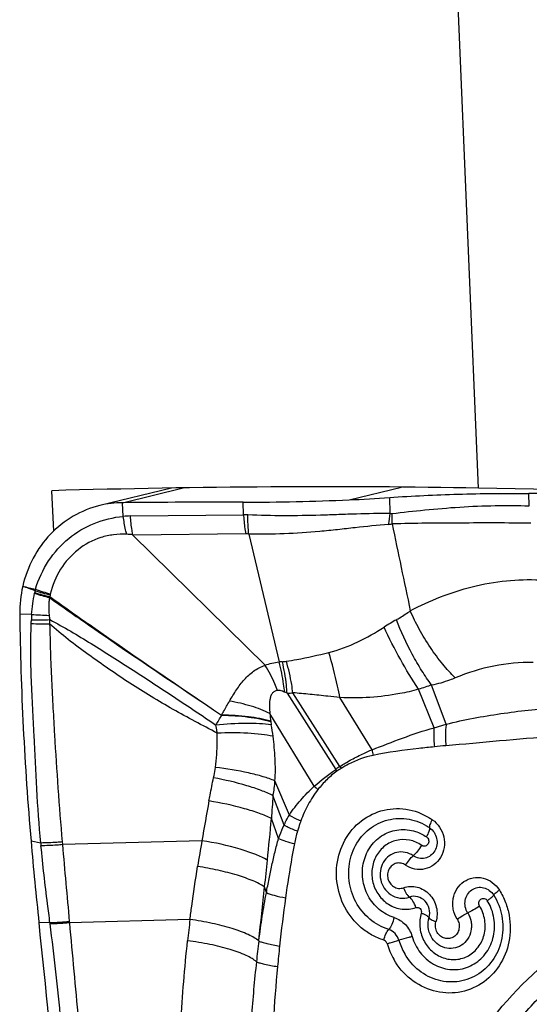
# Model space of a CAD drawing. Units: millimetres. Extents: x 0 to 841, y 0 to 594.
# Drawn here: x 383 to 387, y 104 to 111 of the extents above; entities that cross this region are included whole.
import ezdxf

# ---------------------------------------------------------------- set-up
doc = ezdxf.new("R2010")
doc.units = ezdxf.units.MM
doc.header["$LTSCALE"] = 46.255
for name, color, linetype in [('607087453-000_CL', 7, 'CONTINUOUS'), ('607087696-000_CL', 7, 'CONTINUOUS'), ('RS0834_M4X10_8_CL', 7, 'CONTINUOUS')]:
    doc.layers.add(name, color=color, linetype=linetype)

msp = doc.modelspace()

# ---------------------------------------------------------------- linework, layer by layer
at = {"layer": '607087453-000_CL', "color": 7, "linetype": 'CONTINUOUS'}
for p, q in [((384.0887, 107.9021), (383.591, 107.7806)), ((385.6111, 107.7249), (385.6071, 107.8364)), ((384.5905, 107.7154), (384.5873, 107.8037)), ((383.8208, 107.5753), (384.7402, 106.6682)), ((384.6267, 107.582), (384.838, 106.6914))]:
    msp.add_line(p, q, dxfattribs=at)
at = {"layer": '607087453-000_CL', "color": 9, "linetype": 'CONTINUOUS'}
for p, q in [((383.7493, 107.8003), (384.1713, 107.9033)), ((385.3243, 107.8201), (385.6879, 107.9089)), ((386.5769, 107.7788), (386.5738, 107.8648)), ((383.7543, 107.7049), (383.7493, 107.8003)), ((383.8038, 107.708), (384.5905, 107.7154)), ((384.6062, 107.5826), (383.8208, 107.5753)), ((383.1163, 107.0225), (383.0342, 107.0244)), ((385.9998, 106.2585), (385.8986, 106.5304)), ((384.8938, 106.4745), (385.2314, 105.944)), ((385.2612, 105.9642), (384.9334, 106.4773)), ((385.4844, 106.0804), (385.2611, 106.4439)), ((385.9151, 106.2338), (385.8067, 106.5014)), ((385.0827, 105.8265), (384.7735, 106.3319)), ((384.78, 106.2768), (384.7834, 106.255)), ((385.9151, 106.2339), (385.9998, 106.2586)), ((384.9091, 105.6252), (384.8092, 105.8644)), ((384.8728, 105.5561), (384.795, 105.7626)), ((384.8333, 105.4623), (384.7849, 105.6013)), ((383.1802, 105.4315), (383.1128, 105.4439)), ((383.1802, 105.4315), (383.182, 105.4124)), ((383.3294, 105.4392), (383.3311, 105.4202)), ((384.301, 105.4476), (383.3311, 105.4202)), ((384.7491, 105.0859), (384.7372, 105.1262)), ((383.2445, 104.8758), (383.1682, 104.8776)), ((384.218, 104.8991), (383.3798, 104.8762)), ((384.6965, 104.7495), (384.6971, 104.754))]:
    msp.add_line(p, q, dxfattribs=at)
at = {"layer": '607087453-000_CL', "color": 7, "linetype": 'CONTINUOUS'}
for centre, radius, start, end in [((384.5913, 124.2104), 16.4066, 269.98757, 272.56076), ((384.8015, 119.3593), 11.551, 272.59408, 273.99946), ((383.756, 107.103), 0.6974, 90.55654, 103.68588), ((384.4922, 27.418), 80.3857, 89.932218, 90.529565), ((383.8491, 107.0356), 0.815, 167.02635, 180.78284), ((404.5497, 107.3028), 21.5174, 180.74132, 184.95595), ((409.0546, 107.6952), 26.0393, 184.95988, 186.21197), ((326.3749, 98.7253), 57.1256, 3.44441, 6.18266)]:
    msp.add_arc(centre, radius, start, end, dxfattribs=at)
at = {"layer": '607087453-000_CL', "color": 9, "linetype": 'CONTINUOUS'}
for centre, radius, start, end in [((383.8209, 106.9881), 0.72, 91.3585, 95.30891), ((384.5924, 107.0876), 0.6279, 87.35443, 90.16971), ((384.8371, 107.8052), 0.7781, 348.43351, 354.07084), ((384.8412, 107.6836), 0.7836, 357.74871, 3.00574), ((385.5867, 107.8225), 0.1737, 274.22859, 282.4521), ((466.3951, 124.1628), 82.441, 191.552414, 191.981804), ((384.6086, 107.3098), 0.2729, 86.1964, 90.51596), ((377.2977, 91.0288), 17.1829, 70.11928, 70.42443), ((383.4673, 107.1197), 0.3333, 166.25516, 168.23408), ((383.8287, 109.0796), 2.0017, 249.98276, 253.10407), ((382.9769, 107.2031), 0.1642, 348.17454, 349.80455), ((383.7457, 109.093), 2.0173, 252.45788, 255.51738), ((384.6801, 106.8966), 1.5663, 169.29102, 169.79539), ((383.7162, 109.1845), 2.0918, 253.96907, 256.955), ((383.7359, 109.1291), 2.0305, 252.96477, 256.03487), ((382.8507, 107.3056), 0.4242, 336.99261, 338.00545), ((383.8662, 107.057), 0.6286, 170.6884, 171.79794), ((383.3386, 107.1434), 0.094, 167.09872, 170.57244), ((382.0352, 106.9912), 1.0798, 358.29765, 359.65071), ((383.7261, 106.9815), 0.6112, 176.15092, 179.70291), ((383.1256, 110.9133), 3.9287, 269.84498, 271.72223), ((383.3487, 110.37), 3.3556, 266.02924, 268.12654), ((382.093, 107.0323), 1.1516, 356.25578, 357.71653), ((386.7683, 105.0349), 2.2467, 119.73728, 122.30324), ((383.2348, 110.4363), 3.4793, 268.01886, 270.12082), ((384.9123, 105.9967), 0.6987, 94.26982, 96.10969), ((384.8341, 107.0402), 0.3477, 274.32077, 278.96379), ((386.7982, 103.5157), 3.146, 106.61618, 108.3697), ((384.3261, 105.1582), 1.4335, 66.67263, 67.45754), ((384.8662, 107.1423), 0.6684, 272.36908, 275.77032), ((385.7776, 106.4232), 1.0082, 185.19472, 188.34687), ((383.1468, 105.9628), 1.6625, 7.30294, 10.12104), ((386.2295, 103.1338), 2.9836, 94.4637, 95.99292), ((386.1523, 106.1796), 0.6753, 188.45023, 191.81415), ((385.7678, 105.1871), 0.9277, 123.10382, 125.32393), ((385.8676, 106.297), 0.6919, 208.75351, 210.09934), ((385.8298, 106.3015), 0.697, 210.86524, 212.15751), ((385.7366, 105.2156), 0.8706, 122.48626, 124.79592), ((385.6031, 106.3567), 0.743, 225.53493, 228.18793), ((395.2511, 105.026), 10.482, 175.9708, 176.8538), ((412.9429, 100.4925), 29.0674, 169.63092, 170.1848), ((352.7582, 108.587), 32.1655, 354.15644, 354.67404), ((385.7472, 105.2758), 0.8171, 163.01358, 169.31479), ((574.3612, 122.2584), 191.7708, 185.03727, 185.198019), ((400.1966, 102.6974), 16.1318, 170.18377, 170.82964), ((334.0822, 110.5025), 50.9395, 353.94151, 354.15182), ((222.4378, 122.4385), 163.2201, 353.779926, 353.91133), ((394.816, 103.6593), 10.0305, 172.03299, 173.96129), ((381.2741, 104.6158), 1.9875, 7.29464, 7.51836), ((381.0355, 104.6712), 2.3533, 4.99633, 5.19551), ((396.7172, 103.4103), 12.5875, 173.20739, 173.88658), ((395.8398, 103.3972), 11.2251, 173.08064, 173.822), ((386.071, 104.8699), 0.5014, 196.04619, 209.61687), ((386.0772, 104.8713), 0.4226, 196.03748, 209.95805), ((396.3878, 103.4837), 11.612, 173.91577, 174.62375), ((395.6397, 103.4228), 11.0233, 173.84231, 175.86165), ((396.24, 103.4998), 11.4634, 174.63465, 176.55185)]:
    msp.add_arc(centre, radius, start, end, dxfattribs=at)
at = {"layer": '607087453-000_CL', "color": 7, "linetype": 'CONTINUOUS'}
msp.add_ellipse((378.6605, 105.933), major_axis=(22.1472, 0.514), ratio=0.084529, start_param=1.101707, end_param=1.203456, dxfattribs=at)
for points, knots in [([(385.6071, 107.8364), (385.7653, 107.8476), (386.0875, 107.8625), (386.41, 107.8664), (386.5738, 107.8648)], [0, 0, 0, 0, 0.491816, 1, 1, 1, 1]), ([(383.591, 107.7806), (383.5264, 107.7648), (383.4005, 107.7138), (383.2402, 107.5865), (383.1192, 107.4177), (383.0706, 107.2864), (383.0549, 107.2185)], [0, 0, 0, 0, 0.24467, 0.491916, 0.743522, 1, 1, 1, 1]), ([(385.5997, 104.8296), (385.5519, 104.8443), (385.4607, 104.895), (385.3628, 105.0174), (385.3151, 105.1685), (385.3248, 105.3258), (385.3909, 105.4661), (385.5047, 105.5672), (385.6486, 105.6118), (385.7483, 105.5987), (385.7944, 105.5828)], [0, 0, 0, 0, 0.124347, 0.252058, 0.381529, 0.510149, 0.635788, 0.758022, 0.878502, 1, 1, 1, 1]), ([(385.7944, 105.5828), (385.8181, 105.5746), (385.8487, 105.5603), (385.8769, 105.5423), (385.8838, 105.5376)], [0, 0, 0, 0, 0.748389, 1, 1, 1, 1]), ([(385.9026, 105.5942), (385.8961, 105.5831), (385.888, 105.5674), (385.8828, 105.548), (385.8827, 105.5403), (385.8839, 105.5377)], [0, 0, 0, 0, 0.637818, 0.85831, 1, 1, 1, 1]), ([(385.7703, 105.3426), (385.7538, 105.354), (385.7161, 105.3704), (385.6549, 105.3702), (385.5993, 105.3446), (385.5583, 105.298), (385.5379, 105.2382), (385.5406, 105.1741), (385.5659, 105.1152), (385.596, 105.0846), (385.6131, 105.073)], [0, 0, 0, 0, 0.123501, 0.24435, 0.365077, 0.488213, 0.614817, 0.743905, 0.873109, 1, 1, 1, 1]), ([(385.7179, 105.2779), (385.7255, 105.2909), (385.7415, 105.3138), (385.7604, 105.3346), (385.7703, 105.3426)], [0, 0, 0, 0, 0.541345, 1, 1, 1, 1]), ([(385.7169, 105.2783), (385.7077, 105.2846), (385.6868, 105.2935), (385.6529, 105.2926), (385.6224, 105.2777), (385.6004, 105.2514), (385.5899, 105.2179), (385.5925, 105.1825), (385.6074, 105.1503), (385.6247, 105.134), (385.6343, 105.128)], [0, 0, 0, 0, 0.123375, 0.24417, 0.364952, 0.488303, 0.615144, 0.744341, 0.873442, 1, 1, 1, 1]), ([(385.963, 103.6461), (386.0848, 103.8938), (386.3923, 104.3557), (387.0199, 104.892), (387.7653, 105.2275), (388.3048, 105.2997), (388.5724, 105.2972)], [0, 0, 0, 0, 0.254938, 0.505333, 0.752845, 1, 1, 1, 1]), ([(385.6131, 105.073), (385.632, 105.0601), (385.6758, 105.0426), (385.7229, 105.0476), (385.744, 105.0552)], [0, 0, 0, 0, 0.505246, 1, 1, 1, 1]), ([(385.6343, 105.128), (385.6445, 105.1216), (385.6678, 105.1131), (385.6923, 105.1162), (385.7034, 105.12)], [0, 0, 0, 0, 0.504902, 1, 1, 1, 1]), ([(385.7034, 105.12), (385.7082, 105.1061), (385.7169, 105.0868), (385.7319, 105.0657), (385.7399, 105.0578), (385.744, 105.0551)], [0, 0, 0, 0, 0.569314, 0.809442, 1, 1, 1, 1])]:
    msp.add_open_spline(points, degree=3, knots=knots, dxfattribs=at)
at = {"layer": '607087453-000_CL', "color": 9, "linetype": 'CONTINUOUS'}
for points, knots in [([(385.6237, 107.7247), (385.699, 107.7343), (385.8555, 107.7507), (386.0941, 107.772), (386.3367, 107.7814), (386.4979, 107.7805), (386.5769, 107.7788)], [0, 0, 0, 0, 0.23834, 0.493908, 0.751991, 1, 1, 1, 1]), ([(383.1436, 107.1989), (383.1645, 107.2678), (383.2248, 107.3988), (383.3669, 107.5582), (383.5483, 107.6665), (383.685, 107.6985), (383.7542, 107.7051)], [0, 0, 0, 0, 0.257313, 0.506763, 0.751738, 1, 1, 1, 1]), ([(383.7779, 107.5803), (383.7753, 107.5903), (383.7654, 107.6314), (383.7583, 107.6732), (383.7542, 107.7051)], [0, 0, 0, 0, 0.242567, 1, 1, 1, 1]), ([(383.8208, 107.5753), (383.8187, 107.5858), (383.8107, 107.6298), (383.8059, 107.6743), (383.8038, 107.7081)], [0, 0, 0, 0, 0.240886, 1, 1, 1, 1]), ([(384.5905, 107.7154), (384.5911, 107.704), (384.5941, 107.6595), (384.6, 107.6151), (384.6062, 107.5826)], [0, 0, 0, 0, 0.257771, 1, 1, 1, 1]), ([(384.6267, 107.582), (384.6256, 107.5926), (384.6217, 107.6367), (384.6207, 107.6811), (384.6213, 107.7148)], [0, 0, 0, 0, 0.239653, 1, 1, 1, 1]), ([(385.6111, 107.7249), (385.533, 107.7253), (385.4134, 107.7234), (385.2518, 107.7167), (385.0831, 107.7113), (384.8726, 107.7076), (384.7043, 107.7112), (384.6213, 107.7148)], [0, 0, 0, 0, 0.236781, 0.362147, 0.490189, 0.748418, 1, 1, 1, 1]), ([(385.5995, 107.6492), (385.5219, 107.6426), (385.4036, 107.6303), (385.2441, 107.6117), (384.9981, 107.5869), (384.7913, 107.5775), (384.6267, 107.582)], [0, 0, 0, 0, 0.239585, 0.365624, 0.493777, 1, 1, 1, 1]), ([(386.5883, 107.6585), (386.4247, 107.659), (386.1033, 107.6595), (385.7819, 107.6568), (385.6241, 107.6529)], [0, 0, 0, 0, 0.508964, 1, 1, 1, 1]), ([(383.7779, 107.5803), (383.7475, 107.5815), (383.6867, 107.5796), (383.5682, 107.5542), (383.4319, 107.4809), (383.3087, 107.341), (383.2613, 107.2248), (383.247, 107.1643)], [0, 0, 0, 0, 0.124749, 0.248616, 0.495058, 0.744867, 1, 1, 1, 1]), ([(385.7501, 107.048), (385.8858, 107.1199), (386.1065, 107.2074), (386.4145, 107.2621), (386.5735, 107.2666), (386.651, 107.2633)], [0, 0, 0, 0, 0.492192, 0.751506, 1, 1, 1, 1]), ([(383.1163, 107.0225), (383.1181, 107.0476), (383.1242, 107.0968), (383.1326, 107.1457), (383.1376, 107.1695)], [0, 0, 0, 0, 0.508757, 1, 1, 1, 1]), ([(383.2411, 107.1398), (383.2395, 107.1297), (383.2343, 107.0888), (383.235, 107.047), (383.239, 107.0162)], [0, 0, 0, 0, 0.247217, 1, 1, 1, 1]), ([(383.2412, 107.1398), (383.3404, 107.0697), (383.7366, 106.793), (384.1372, 106.5228), (384.4379, 106.3217)], [0, 0, 0, 0, 0.251478, 1, 1, 1, 1]), ([(383.244, 107.1467), (383.3428, 107.0759), (383.7378, 106.7963), (384.1378, 106.524), (384.4382, 106.3215)], [0, 0, 0, 0, 0.251237, 1, 1, 1, 1]), ([(383.2436, 106.9864), (383.3415, 106.9345), (383.5355, 106.8185), (383.8225, 106.6352), (384.1114, 106.4458), (384.3029, 106.3177), (384.3983, 106.2525)], [0, 0, 0, 0, 0.242752, 0.495053, 0.746725, 1, 1, 1, 1]), ([(385.6539, 106.9857), (385.6619, 106.9903), (385.6947, 107.0098), (385.7265, 107.0311), (385.7501, 107.048)], [0, 0, 0, 0, 0.239709, 1, 1, 1, 1]), ([(385.8986, 106.5304), (385.8746, 106.5627), (385.8274, 106.633), (385.7412, 106.7827), (385.685, 106.9032), (385.6539, 106.9857)], [0, 0, 0, 0, 0.232994, 0.489332, 1, 1, 1, 1]), ([(386.0625, 106.5804), (386.0315, 106.6104), (385.9705, 106.679), (385.887, 106.7932), (385.8115, 106.9176), (385.7686, 107.0046), (385.7501, 107.048)], [0, 0, 0, 0, 0.228862, 0.485782, 0.750018, 1, 1, 1, 1]), ([(383.1802, 105.4315), (383.1686, 105.5567), (383.1517, 105.8065), (383.1379, 106.1193), (383.1247, 106.3712), (383.1147, 106.5654), (383.1094, 106.7621), (383.1126, 106.894), (383.1145, 106.9591)], [0, 0, 0, 0, 0.24655, 0.490905, 0.614099, 0.741289, 0.872239, 1, 1, 1, 1]), ([(383.2421, 106.9571), (383.2443, 106.8919), (383.2469, 106.7606), (383.2548, 106.5652), (383.2651, 106.3726), (383.2795, 106.1222), (383.2991, 105.8116), (383.3186, 105.5635), (383.3294, 105.4392)], [0, 0, 0, 0, 0.128699, 0.25893, 0.385858, 0.509149, 0.753787, 1, 1, 1, 1]), ([(384.4076, 106.1958), (384.3561, 106.2232), (384.253, 106.2772), (384.0482, 106.3892), (383.7982, 106.5419), (383.557, 106.7076), (383.3716, 106.8464), (383.2836, 106.9192), (383.2421, 106.9571)], [0, 0, 0, 0, 0.125264, 0.250322, 0.501914, 0.75477, 0.879219, 1, 1, 1, 1]), ([(385.184, 106.758), (385.253, 106.7755), (385.386, 106.8259), (385.5085, 106.8965), (385.5677, 106.9339)], [0, 0, 0, 0, 0.504146, 1, 1, 1, 1]), ([(385.8067, 106.5014), (385.7623, 106.5692), (385.6784, 106.7113), (385.603, 106.8579), (385.5677, 106.9339)], [0, 0, 0, 0, 0.491754, 1, 1, 1, 1]), ([(384.8883, 106.6967), (384.9125, 106.7005), (385.0118, 106.7175), (385.1102, 106.7392), (385.184, 106.7579)], [0, 0, 0, 0, 0.243468, 1, 1, 1, 1]), ([(385.2611, 106.4439), (385.2558, 106.4706), (385.2334, 106.576), (385.2068, 106.6806), (385.184, 106.7579)], [0, 0, 0, 0, 0.25176, 1, 1, 1, 1]), ([(384.4924, 106.4187), (384.5086, 106.4453), (384.5396, 106.4978), (384.594, 106.5696), (384.6476, 106.6211), (384.6986, 106.6515), (384.7266, 106.6626), (384.741, 106.6675)], [0, 0, 0, 0, 0.259352, 0.507377, 0.749754, 0.873033, 1, 1, 1, 1]), ([(384.8259, 106.4929), (384.8203, 106.5082), (384.7964, 106.5684), (384.7669, 106.6264), (384.7416, 106.6677)], [0, 0, 0, 0, 0.252046, 1, 1, 1, 1]), ([(384.8756, 106.4821), (384.874, 106.5003), (384.866, 106.5708), (384.8522, 106.6406), (384.838, 106.6914)], [0, 0, 0, 0, 0.256516, 1, 1, 1, 1]), ([(384.8937, 106.4745), (384.8924, 106.4934), (384.8859, 106.567), (384.8735, 106.6402), (384.8603, 106.6935)], [0, 0, 0, 0, 0.256852, 1, 1, 1, 1]), ([(384.9335, 106.4773), (384.9312, 106.4963), (384.9208, 106.5703), (384.9044, 106.6435), (384.8883, 106.6967)], [0, 0, 0, 0, 0.25602, 1, 1, 1, 1]), ([(386.6036, 106.6883), (386.5124, 106.6896), (386.3266, 106.6722), (386.149, 106.6162), (386.0625, 106.5803)], [0, 0, 0, 0, 0.493321, 1, 1, 1, 1]), ([(386.0624, 106.5804), (386.0495, 106.575), (385.9963, 106.5542), (385.941, 106.5384), (385.8986, 106.5304)], [0, 0, 0, 0, 0.244806, 1, 1, 1, 1]), ([(384.8261, 106.4929), (384.8189, 106.492), (384.8046, 106.4876), (384.788, 106.4722), (384.7781, 106.4516), (384.7714, 106.421), (384.77, 106.3806), (384.772, 106.3482), (384.7735, 106.3319)], [0, 0, 0, 0, 0.116855, 0.233057, 0.353193, 0.477994, 0.73577, 1, 1, 1, 1]), ([(384.8756, 106.4821), (384.8712, 106.484), (384.8554, 106.49), (384.8381, 106.494), (384.8259, 106.4929)], [0, 0, 0, 0, 0.281799, 1, 1, 1, 1]), ([(385.2612, 106.444), (385.2332, 106.4471), (385.1638, 106.4546), (385.0546, 106.4655), (384.9734, 106.4737), (384.9335, 106.4774)], [0, 0, 0, 0, 0.256578, 0.635059, 1, 1, 1, 1]), ([(385.8068, 106.5014), (385.7637, 106.4894), (385.585, 106.448), (385.3996, 106.4369), (385.2611, 106.4439)], [0, 0, 0, 0, 0.243752, 1, 1, 1, 1]), ([(384.4385, 106.3218), (384.443, 106.3301), (384.4607, 106.3626), (384.4785, 106.3949), (384.4924, 106.4187)], [0, 0, 0, 0, 0.254555, 1, 1, 1, 1]), ([(384.7735, 106.3319), (384.7323, 106.3531), (384.6399, 106.3886), (384.5437, 106.4104), (384.4924, 106.4187)], [0, 0, 0, 0, 0.470932, 1, 1, 1, 1]), ([(385.9998, 106.2584), (386.1247, 106.2905), (386.3786, 106.3362), (386.6345, 106.3646), (386.7625, 106.375)], [0, 0, 0, 0, 0.50097, 1, 1, 1, 1]), ([(384.78, 106.2788), (384.7293, 106.294), (384.6156, 106.3146), (384.5007, 106.3214), (384.4387, 106.3218)], [0, 0, 0, 0, 0.46031, 1, 1, 1, 1]), ([(384.4387, 106.3205), (384.5008, 106.3201), (384.6157, 106.313), (384.7294, 106.2921), (384.78, 106.2768)], [0, 0, 0, 0, 0.539611, 1, 1, 1, 1]), ([(384.7834, 106.255), (384.7566, 106.2584), (384.6982, 106.2629), (384.5696, 106.265), (384.4681, 106.2593), (384.3983, 106.2525)], [0, 0, 0, 0, 0.210731, 0.455071, 1, 1, 1, 1]), ([(384.4076, 106.1958), (384.407, 106.2002), (384.4043, 106.2192), (384.4011, 106.2381), (384.3983, 106.2526)], [0, 0, 0, 0, 0.229186, 1, 1, 1, 1]), ([(385.4844, 106.0804), (385.5546, 106.1078), (385.6964, 106.1639), (385.841, 106.2129), (385.9151, 106.234)], [0, 0, 0, 0, 0.494628, 1, 1, 1, 1]), ([(385.9151, 106.2338), (385.9141, 106.2233), (385.9115, 106.1791), (385.9139, 106.1346), (385.918, 106.1011)], [0, 0, 0, 0, 0.237944, 1, 1, 1, 1]), ([(385.9998, 106.2585), (385.998, 106.2468), (385.9925, 106.197), (385.9935, 106.1466), (385.9974, 106.1084)], [0, 0, 0, 0, 0.234403, 1, 1, 1, 1]), ([(384.3945, 105.9577), (384.4027, 106.0166), (384.4085, 106.0962), (384.408, 106.1758), (384.4076, 106.1958)], [0, 0, 0, 0, 0.748013, 1, 1, 1, 1]), ([(384.7958, 106.1742), (384.7691, 106.1797), (384.7107, 106.1885), (384.5812, 106.1991), (384.4784, 106.199), (384.4076, 106.1958)], [0, 0, 0, 0, 0.210235, 0.454312, 1, 1, 1, 1]), ([(384.8092, 105.8644), (384.8127, 105.916), (384.812, 106.0197), (384.8026, 106.1229), (384.7958, 106.1742)], [0, 0, 0, 0, 0.499791, 1, 1, 1, 1]), ([(386.7472, 106.1726), (386.6216, 106.1636), (386.3716, 106.1424), (386.1219, 106.1181), (385.9973, 106.1084)], [0, 0, 0, 0, 0.501823, 1, 1, 1, 1]), ([(385.918, 106.1011), (385.8822, 106.0973), (385.7394, 106.0818), (385.5967, 106.0628), (385.4913, 106.0413)], [0, 0, 0, 0, 0.251189, 1, 1, 1, 1]), ([(385.261, 105.9642), (385.2875, 105.9813), (385.3414, 106.0139), (385.4167, 106.0513), (385.4648, 106.0725), (385.4844, 106.0804)], [0, 0, 0, 0, 0.374706, 0.749444, 1, 1, 1, 1]), ([(385.4913, 106.0413), (385.4324, 106.0293), (385.3556, 106.0011), (385.286, 105.9609), (385.269, 105.95)], [0, 0, 0, 0, 0.748676, 1, 1, 1, 1]), ([(384.3821, 105.8853), (384.3833, 105.8907), (384.388, 105.9147), (384.3919, 105.9389), (384.3945, 105.9577)], [0, 0, 0, 0, 0.224998, 1, 1, 1, 1]), ([(384.8092, 105.8644), (384.7822, 105.8754), (384.7216, 105.8958), (384.584, 105.9308), (384.4722, 105.9488), (384.3945, 105.9577)], [0, 0, 0, 0, 0.205238, 0.449227, 1, 1, 1, 1]), ([(385.2398, 105.9306), (385.2147, 105.9131), (385.1672, 105.8738), (385.1268, 105.8273), (385.1078, 105.803)], [0, 0, 0, 0, 0.497581, 1, 1, 1, 1]), ([(384.3502, 105.7243), (384.3527, 105.7378), (384.3627, 105.7916), (384.3736, 105.8452), (384.3821, 105.8853)], [0, 0, 0, 0, 0.251182, 1, 1, 1, 1]), ([(384.795, 105.7626), (384.7683, 105.7755), (384.7083, 105.8002), (384.5715, 105.8449), (384.4599, 105.8709), (384.3821, 105.8853)], [0, 0, 0, 0, 0.205908, 0.450334, 1, 1, 1, 1]), ([(384.795, 105.7626), (384.7995, 105.779), (384.8053, 105.8129), (384.8082, 105.8471), (384.8092, 105.8644)], [0, 0, 0, 0, 0.49631, 1, 1, 1, 1]), ([(384.9091, 105.6252), (384.9324, 105.6625), (384.9868, 105.7332), (385.0494, 105.7964), (385.0827, 105.8265)], [0, 0, 0, 0, 0.495022, 1, 1, 1, 1]), ([(385.1078, 105.803), (385.0825, 105.7703), (385.0366, 105.7005), (385.0032, 105.624), (384.9889, 105.5848)], [0, 0, 0, 0, 0.497126, 1, 1, 1, 1]), ([(384.7849, 105.6013), (384.7582, 105.615), (384.6964, 105.6404), (384.5524, 105.6859), (384.4335, 105.711), (384.3502, 105.7243)], [0, 0, 0, 0, 0.198174, 0.441254, 1, 1, 1, 1]), ([(384.8728, 105.5561), (384.8754, 105.5622), (384.8862, 105.5859), (384.8988, 105.6087), (384.9091, 105.6252)], [0, 0, 0, 0, 0.253095, 1, 1, 1, 1]), ([(384.9091, 105.6252), (384.915, 105.6218), (384.9409, 105.6071), (384.9679, 105.5941), (384.9889, 105.5848)], [0, 0, 0, 0, 0.228242, 1, 1, 1, 1]), ([(385.5655, 104.7559), (385.5372, 104.7648), (385.4818, 104.7884), (385.3819, 104.8574), (385.2841, 104.9805), (385.2285, 105.1606), (385.2415, 105.3479), (385.3219, 105.514), (385.4591, 105.6325), (385.6313, 105.6827), (385.7498, 105.6651), (385.8044, 105.645)], [0, 0, 0, 0, 0.062005, 0.124922, 0.252601, 0.382009, 0.510514, 0.63599, 0.758065, 0.878463, 1, 1, 1, 1]), ([(385.8044, 105.645), (385.8304, 105.6354), (385.864, 105.6191), (385.8953, 105.5992), (385.903, 105.5939)], [0, 0, 0, 0, 0.748487, 1, 1, 1, 1]), ([(384.8333, 105.4623), (384.836, 105.4701), (384.8478, 105.5019), (384.8615, 105.5331), (384.8728, 105.5561)], [0, 0, 0, 0, 0.24305, 1, 1, 1, 1]), ([(384.8728, 105.5561), (384.8794, 105.5525), (384.9096, 105.537), (384.941, 105.5239), (384.9657, 105.5145)], [0, 0, 0, 0, 0.221353, 1, 1, 1, 1]), ([(384.9889, 105.5848), (384.9868, 105.579), (384.9786, 105.5558), (384.9711, 105.5323), (384.9657, 105.5145)], [0, 0, 0, 0, 0.246669, 1, 1, 1, 1]), ([(385.903, 105.5939), (385.9229, 105.5801), (385.9581, 105.5442), (385.9871, 105.4748), (385.9899, 105.3998), (385.9656, 105.3298), (385.9174, 105.2755), (385.8521, 105.2458), (385.7803, 105.2455), (385.7365, 105.2652), (385.7169, 105.2783)], [0, 0, 0, 0, 0.126947, 0.256186, 0.385247, 0.511808, 0.634902, 0.755594, 0.876482, 1, 1, 1, 1]), ([(385.6375, 104.9126), (385.6, 104.9244), (385.528, 104.9638), (385.4507, 105.0601), (385.4124, 105.1787), (385.4189, 105.3027), (385.4696, 105.4138), (385.558, 105.4948), (385.6706, 105.5321), (385.7493, 105.5236), (385.7858, 105.5119)], [0, 0, 0, 0, 0.124325, 0.252, 0.381439, 0.510091, 0.635825, 0.758154, 0.878636, 1, 1, 1, 1]), ([(385.8839, 105.5377), (385.8962, 105.5292), (385.9178, 105.5071), (385.9358, 105.4646), (385.9378, 105.4185), (385.9231, 105.3754), (385.8936, 105.3417), (385.8536, 105.3232), (385.8095, 105.3227), (385.7823, 105.3344), (385.7703, 105.3426)], [0, 0, 0, 0, 0.126886, 0.256033, 0.385121, 0.511774, 0.634964, 0.755715, 0.876564, 1, 1, 1, 1]), ([(385.8629, 105.474), (385.8702, 105.4865), (385.8793, 105.5042), (385.8852, 105.526), (385.8853, 105.5347), (385.8839, 105.5376)], [0, 0, 0, 0, 0.637834, 0.85836, 1, 1, 1, 1]), ([(383.3294, 105.4392), (383.3168, 105.438), (383.2672, 105.4337), (383.2173, 105.4316), (383.1802, 105.4315)], [0, 0, 0, 0, 0.254815, 1, 1, 1, 1]), ([(383.3311, 105.4202), (383.3185, 105.4189), (383.2689, 105.4146), (383.2191, 105.4125), (383.182, 105.4124)], [0, 0, 0, 0, 0.254824, 1, 1, 1, 1]), ([(383.2445, 104.8758), (383.2387, 104.9202), (383.2158, 105.0988), (383.1948, 105.2777), (383.182, 105.4124)], [0, 0, 0, 0, 0.248456, 1, 1, 1, 1]), ([(384.7566, 105.3121), (384.7308, 105.3275), (384.6682, 105.3558), (384.5173, 105.4063), (384.3906, 105.4335), (384.3009, 105.4477)], [0, 0, 0, 0, 0.188425, 0.42978, 1, 1, 1, 1]), ([(384.7491, 105.0858), (384.7551, 105.1177), (384.7676, 105.1812), (384.7875, 105.276), (384.8091, 105.3696), (384.8253, 105.4315), (384.8334, 105.4622)], [0, 0, 0, 0, 0.25234, 0.503315, 0.752493, 1, 1, 1, 1]), ([(384.8333, 105.4623), (384.8494, 105.4555), (384.8861, 105.4428), (384.9235, 105.4325), (384.9442, 105.4273)], [0, 0, 0, 0, 0.448771, 1, 1, 1, 1]), ([(384.9442, 105.4273), (384.9384, 105.3964), (384.9154, 105.2709), (384.8957, 105.1447), (384.8823, 105.0495)], [0, 0, 0, 0, 0.246596, 1, 1, 1, 1]), ([(385.8288, 105.4157), (385.8034, 105.4328), (385.7462, 105.4578), (385.653, 105.4564), (385.5689, 105.4164), (385.5077, 105.3444), (385.4783, 105.2527), (385.4847, 105.1553), (385.5253, 105.0667), (385.5724, 105.0216), (385.599, 105.0048)], [0, 0, 0, 0, 0.123448, 0.244277, 0.365033, 0.488308, 0.615085, 0.744261, 0.873376, 1, 1, 1, 1]), ([(385.8288, 105.4157), (385.8202, 105.401), (385.8024, 105.3752), (385.7812, 105.3518), (385.77, 105.3428)], [0, 0, 0, 0, 0.541421, 1, 1, 1, 1]), ([(385.8629, 105.4739), (385.8666, 105.4713), (385.8732, 105.4649), (385.8804, 105.4482), (385.8766, 105.4246), (385.858, 105.4094), (385.8404, 105.4096), (385.8324, 105.4133), (385.8288, 105.4157)], [0, 0, 0, 0, 0.128008, 0.258397, 0.511978, 0.753328, 0.875362, 1, 1, 1, 1]), ([(384.218, 104.8991), (384.2218, 104.9297), (384.2376, 105.053), (384.2561, 105.176), (384.271, 105.2683)], [0, 0, 0, 0, 0.24817, 1, 1, 1, 1]), ([(384.7372, 105.1262), (384.7125, 105.1426), (384.6499, 105.1726), (384.5416, 105.2101), (384.412, 105.2435), (384.3191, 105.2609), (384.271, 105.2683)], [0, 0, 0, 0, 0.181721, 0.421645, 0.701859, 1, 1, 1, 1]), ([(385.7034, 105.12), (385.7332, 105.1308), (385.8022, 105.1336), (385.8903, 105.0795), (385.9397, 104.9871), (385.938, 104.9158), (385.9283, 104.8834)], [0, 0, 0, 0, 0.240047, 0.487769, 0.743895, 1, 1, 1, 1]), ([(386.0762, 104.9015), (386.0633, 104.9225), (386.0491, 104.9579), (386.0443, 105.0072), (386.0484, 105.0561), (386.0701, 105.1135), (386.1197, 105.1662), (386.1858, 105.194), (386.2575, 105.1919), (386.3234, 105.1611), (386.3564, 105.1246), (386.3694, 105.1042)], [0, 0, 0, 0, 0.129254, 0.194185, 0.258706, 0.384952, 0.507752, 0.628308, 0.74922, 0.872886, 1, 1, 1, 1]), ([(384.6972, 104.7539), (384.7045, 104.8098), (384.7199, 104.9208), (384.7391, 105.0311), (384.7492, 105.0858)], [0, 0, 0, 0, 0.503549, 1, 1, 1, 1]), ([(384.7491, 105.0859), (384.7668, 105.0781), (384.8111, 105.0647), (384.8561, 105.0546), (384.8823, 105.0495)], [0, 0, 0, 0, 0.41989, 1, 1, 1, 1]), ([(386.3694, 105.1041), (386.3863, 105.0769), (386.4148, 105.0202), (386.4481, 104.8999), (386.4479, 104.7437), (386.3797, 104.5724), (386.2526, 104.4435), (386.0855, 104.3792), (385.9063, 104.3912), (385.7447, 104.4751), (385.6652, 104.5693), (385.6351, 104.6221)], [0, 0, 0, 0, 0.067086, 0.131732, 0.260212, 0.385964, 0.508304, 0.628486, 0.749212, 0.872871, 1, 1, 1, 1]), ([(386.3301, 105.0691), (386.3574, 105.0248), (386.3964, 104.9255), (386.3965, 104.7674), (386.3399, 104.6223), (386.2332, 104.5127), (386.0924, 104.4576), (385.9411, 104.4666), (385.8042, 104.5368), (385.7367, 104.6158), (385.7111, 104.6602)], [0, 0, 0, 0, 0.129309, 0.258188, 0.384368, 0.507052, 0.627571, 0.748653, 0.872603, 1, 1, 1, 1]), ([(386.1493, 104.9444), (386.1412, 104.9573), (386.1299, 104.9863), (386.1294, 105.0325), (386.1455, 105.0751), (386.1762, 105.1076), (386.2169, 105.1247), (386.2612, 105.1233), (386.3017, 105.1042), (386.3222, 105.0817), (386.3301, 105.0691)], [0, 0, 0, 0, 0.129272, 0.258156, 0.384469, 0.507361, 0.628013, 0.749026, 0.872774, 1, 1, 1, 1]), ([(386.2856, 105.03), (386.2918, 105.0343), (386.3029, 105.0423), (386.3168, 105.0534), (386.3254, 105.0613), (386.3292, 105.0663), (386.3301, 105.0683), (386.33, 105.0691)], [0, 0, 0, 0, 0.378293, 0.684341, 0.894875, 0.960164, 1, 1, 1, 1]), ([(386.3301, 105.0691), (386.33, 105.0709), (386.3342, 105.0756), (386.3416, 105.0829), (386.3543, 105.0929), (386.3641, 105.0999), (386.3697, 105.1037)], [0, 0, 0, 0, 0.103872, 0.314651, 0.621131, 1, 1, 1, 1]), ([(385.599, 105.0048), (385.627, 104.9872), (385.6909, 104.9635), (385.7587, 104.9715), (385.7893, 104.9823)], [0, 0, 0, 0, 0.504966, 1, 1, 1, 1]), ([(385.8802, 104.9125), (385.886, 104.932), (385.8869, 104.9751), (385.8569, 105.0308), (385.8036, 105.0634), (385.762, 105.0615), (385.744, 105.0551)], [0, 0, 0, 0, 0.256177, 0.512483, 0.759883, 1, 1, 1, 1]), ([(385.7896, 104.9824), (385.7842, 104.998), (385.7745, 105.0196), (385.7576, 105.0433), (385.7486, 105.0521), (385.744, 105.0552)], [0, 0, 0, 0, 0.569502, 0.80953, 1, 1, 1, 1]), ([(386.2315, 104.9928), (386.2269, 105.0004), (386.2224, 105.0194), (386.2381, 105.0433), (386.2661, 105.0497), (386.2809, 105.0373), (386.2856, 105.0301)], [0, 0, 0, 0, 0.258819, 0.507848, 0.748932, 1, 1, 1, 1]), ([(386.3157, 104.9685), (386.3138, 104.9735), (386.3055, 104.9948), (386.2948, 105.0152), (386.2856, 105.03)], [0, 0, 0, 0, 0.234167, 1, 1, 1, 1]), ([(385.7632, 104.7806), (385.7746, 104.7406), (385.8125, 104.6649), (385.9063, 104.5821), (386.0229, 104.5433), (386.1437, 104.5565), (386.2478, 104.6199), (386.3178, 104.722), (386.3441, 104.8451), (386.3301, 104.9293), (386.3157, 104.9685)], [0, 0, 0, 0, 0.128797, 0.254951, 0.377652, 0.498107, 0.61914, 0.743154, 0.870729, 1, 1, 1, 1]), ([(385.7893, 104.9823), (385.799, 104.985), (385.8186, 104.9811), (385.8271, 104.9605), (385.8275, 104.9491), (385.8261, 104.9437)], [0, 0, 0, 0, 0.478793, 0.738922, 1, 1, 1, 1]), ([(385.8261, 104.9437), (385.8209, 104.9287), (385.8156, 104.8969), (385.8147, 104.8327), (385.8367, 104.7537), (385.8946, 104.6759), (385.9762, 104.6265), (386.0691, 104.6142), (386.1582, 104.6418), (386.2285, 104.7042), (386.2554, 104.7616), (386.2631, 104.7918)], [0, 0, 0, 0, 0.064021, 0.128612, 0.257915, 0.385766, 0.510365, 0.63183, 0.752256, 0.874417, 1, 1, 1, 1]), ([(385.8261, 104.944), (385.8333, 104.9413), (385.8463, 104.9361), (385.8631, 104.9277), (385.8743, 104.9204), (385.8797, 104.9147), (385.8802, 104.9121)], [0, 0, 0, 0, 0.361494, 0.660374, 0.875694, 1, 1, 1, 1]), ([(386.1493, 104.9445), (386.1606, 104.9263), (386.1727, 104.8954), (386.1762, 104.8525), (386.1722, 104.8102), (386.1524, 104.7606), (386.108, 104.7159), (386.0497, 104.6941), (385.9875, 104.6988), (385.9318, 104.729), (385.9048, 104.7621), (385.8946, 104.7806)], [0, 0, 0, 0, 0.129093, 0.194053, 0.258595, 0.384788, 0.507455, 0.627909, 0.748918, 0.872802, 1, 1, 1, 1]), ([(386.0762, 104.9015), (386.0886, 104.91), (386.1125, 104.9252), (386.1373, 104.9389), (386.1493, 104.9445)], [0, 0, 0, 0, 0.531861, 1, 1, 1, 1]), ([(386.2315, 104.9927), (386.2176, 104.9831), (386.1907, 104.9661), (386.1628, 104.9507), (386.1493, 104.9445)], [0, 0, 0, 0, 0.531898, 1, 1, 1, 1]), ([(386.2631, 104.7918), (386.2716, 104.8253), (386.2745, 104.8964), (386.2502, 104.9636), (386.2315, 104.9928)], [0, 0, 0, 0, 0.498719, 1, 1, 1, 1]), ([(383.3791, 104.8843), (383.3677, 104.883), (383.323, 104.8785), (383.278, 104.8761), (383.2445, 104.8758)], [0, 0, 0, 0, 0.254665, 1, 1, 1, 1]), ([(383.3797, 104.8761), (383.3684, 104.8749), (383.3238, 104.8705), (383.2789, 104.8683), (383.2455, 104.8681)], [0, 0, 0, 0, 0.254617, 1, 1, 1, 1]), ([(383.4796, 102.1569), (383.468, 102.3853), (383.4397, 102.8409), (383.395, 103.4088), (383.3545, 103.861), (383.3213, 104.1982), (383.2857, 104.5339), (383.2598, 104.757), (383.2455, 104.8681)], [0, 0, 0, 0, 0.252102, 0.503035, 0.627913, 0.752456, 0.8765, 1, 1, 1, 1]), ([(383.3797, 104.8762), (383.4004, 104.6523), (383.4422, 104.2027), (383.5007, 103.5254), (383.553, 102.8431), (383.5859, 102.3867), (383.6022, 102.1579)], [0, 0, 0, 0, 0.247219, 0.496705, 0.747707, 1, 1, 1, 1]), ([(384.6965, 104.7495), (384.6869, 104.7577), (384.6632, 104.7738), (384.6023, 104.8051), (384.5043, 104.8403), (384.3685, 104.8749), (384.2696, 104.8921), (384.218, 104.8991)], [0, 0, 0, 0, 0.075275, 0.168922, 0.405488, 0.691084, 1, 1, 1, 1]), ([(385.6375, 104.9126), (385.6335, 104.8961), (385.6236, 104.8671), (385.6088, 104.8398), (385.5996, 104.8295)], [0, 0, 0, 0, 0.551831, 1, 1, 1, 1]), ([(385.6375, 104.9126), (385.667, 104.9035), (385.7222, 104.8679), (385.7544, 104.8112), (385.7631, 104.7806)], [0, 0, 0, 0, 0.492407, 1, 1, 1, 1]), ([(385.8946, 104.7806), (385.8837, 104.8004), (385.8697, 104.8445), (385.8738, 104.8907), (385.8802, 104.9121)], [0, 0, 0, 0, 0.502041, 1, 1, 1, 1]), ([(385.8803, 104.9124), (385.8808, 104.9101), (385.8856, 104.9051), (385.8955, 104.8986), (385.9105, 104.891), (385.922, 104.8863), (385.9284, 104.8839)], [0, 0, 0, 0, 0.124475, 0.339839, 0.638657, 1, 1, 1, 1]), ([(385.9375, 104.8095), (385.9311, 104.8206), (385.9226, 104.8452), (385.9246, 104.8713), (385.9283, 104.8834)], [0, 0, 0, 0, 0.50218, 1, 1, 1, 1]), ([(386.0762, 104.9015), (386.0824, 104.8916), (386.0911, 104.8693), (386.0909, 104.8339), (386.0783, 104.8013), (386.0545, 104.7767), (386.0229, 104.7642), (385.989, 104.7661), (385.9583, 104.7818), (385.9432, 104.7996), (385.9375, 104.8095)], [0, 0, 0, 0, 0.129151, 0.258092, 0.384352, 0.507122, 0.62766, 0.748763, 0.872704, 1, 1, 1, 1]), ([(385.566, 104.7557), (385.5695, 104.7703), (385.5783, 104.7961), (385.5916, 104.8204), (385.5997, 104.8295)], [0, 0, 0, 0, 0.55185, 1, 1, 1, 1]), ([(385.671, 104.7545), (385.666, 104.7718), (385.6475, 104.8039), (385.6163, 104.8243), (385.5996, 104.8295)], [0, 0, 0, 0, 0.507924, 1, 1, 1, 1]), ([(384.13, 103.6134), (384.1356, 103.802), (384.1501, 104.1817), (384.1809, 104.5606), (384.2013, 104.7508)], [0, 0, 0, 0, 0.496561, 1, 1, 1, 1]), ([(384.68, 104.6052), (384.6708, 104.6134), (384.6478, 104.6294), (384.5877, 104.6603), (384.4897, 104.6947), (384.3532, 104.7281), (384.2535, 104.7443), (384.2013, 104.7508)], [0, 0, 0, 0, 0.073161, 0.165221, 0.400624, 0.687663, 1, 1, 1, 1]), ([(384.6965, 104.7495), (384.704, 104.7459), (384.7226, 104.7394), (384.7706, 104.7265), (384.8115, 104.7192), (384.8412, 104.7145)], [0, 0, 0, 0, 0.167105, 0.396015, 1, 1, 1, 1]), ([(385.5892, 104.7313), (385.5882, 104.7341), (385.5829, 104.7444), (385.5735, 104.7528), (385.5655, 104.7559)], [0, 0, 0, 0, 0.256724, 1, 1, 1, 1]), ([(385.5892, 104.7313), (385.5963, 104.7334), (385.6235, 104.7413), (385.6508, 104.7491), (385.671, 104.7545)], [0, 0, 0, 0, 0.261294, 1, 1, 1, 1]), ([(385.7631, 104.7806), (385.7551, 104.7783), (385.7245, 104.7694), (385.6938, 104.7607), (385.671, 104.7545)], [0, 0, 0, 0, 0.261293, 1, 1, 1, 1]), ([(384.68, 104.6052), (384.6873, 104.6017), (384.706, 104.5953), (384.7548, 104.583), (384.7965, 104.5761), (384.8269, 104.5717)], [0, 0, 0, 0, 0.162141, 0.389938, 1, 1, 1, 1])]:
    msp.add_open_spline(points, degree=3, knots=knots, dxfattribs=at)
for points in [[(385.6111, 107.7249), (385.6153, 107.7243), (385.6195, 107.7242), (385.6237, 107.7247)], [(383.8196, 107.5765), (383.8057, 107.5782), (383.7918, 107.5796), (383.7779, 107.5802)], [(383.0549, 107.2185), (383.0844, 107.2118), (383.1139, 107.2052), (383.1436, 107.1989)], [(383.239, 107.0162), (383.2402, 107.0062), (383.2419, 106.9963), (383.2436, 106.9864)], [(384.7402, 106.6682), (384.7711, 106.6813), (384.8046, 106.6884), (384.838, 106.6914)], [(384.3983, 106.2525), (384.4124, 106.2749), (384.4257, 106.2976), (384.4387, 106.3205)], [(385.0827, 105.8265), (385.1297, 105.8687), (385.18, 105.9074), (385.2316, 105.944)], [(385.7858, 105.5119), (385.8131, 105.5031), (385.8392, 105.49), (385.8629, 105.4739)]]:
    msp.add_open_spline(points, degree=3, dxfattribs=at)
at = {"layer": '607087696-000_CL', "color": 9, "linetype": 'CONTINUOUS'}
msp.add_line((386.2239, 107.9019), (385.5412, 124.0976), dxfattribs=at)
at = {"layer": '607087696-000_CL', "color": 7, "linetype": 'CONTINUOUS'}
for p, q in [((383.2702, 107.603), (383.2584, 107.8838)), ((391.9535, 107.7982), (386.2239, 107.9019))]:
    msp.add_line(p, q, dxfattribs=at)
msp.add_ellipse((383.5987, 107.3848), major_axis=(5.9994, 0.1395), ratio=0.084577, start_param=1.115945, end_param=1.625596, dxfattribs=at)
at = {"layer": 'RS0834_M4X10_8_CL', "color": 7, "linetype": 'CONTINUOUS'}
msp.add_open_spline([(386.5286, 100.4723), (386.4536, 100.5656), (386.3146, 100.7619), (386.1427, 101.0797), (386.0092, 101.4169), (385.9163, 101.768), (385.8656, 102.1273), (385.8578, 102.4891), (385.8931, 102.8476), (385.971, 103.1969), (386.0902, 103.5314), (386.2488, 103.8458), (386.4443, 104.1348), (386.6735, 104.3939), (386.9328, 104.6188), (387.2181, 104.8058), (387.5245, 104.9518), (387.7398, 105.0203), (387.8491, 105.047)], degree=3, knots=[0, 0, 0, 0, 0.063617, 0.127583, 0.191775, 0.25606, 0.320297, 0.38435, 0.448092, 0.511415, 0.574236, 0.636503, 0.698199, 0.759343, 0.819993, 0.880236, 0.940193, 1, 1, 1, 1], dxfattribs=at)

doc.saveas('drawing.dxf')
